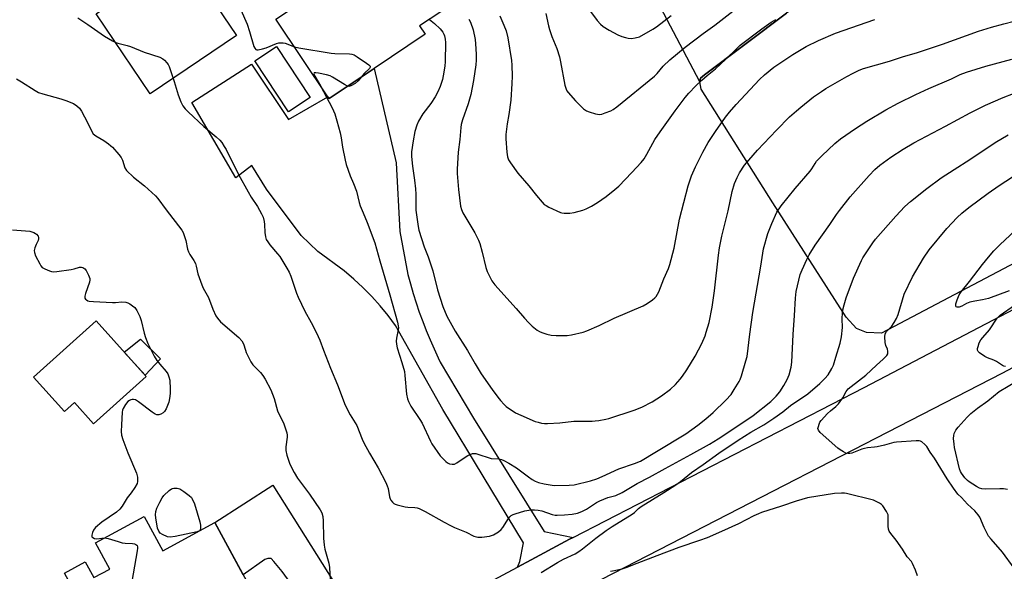
# Model space of a CAD drawing. Units: inches. Extents: x 1249772 to 1255772, y 605450 to 609451.
# Drawn here: x 1250200 to 1250589, y 606587 to 606805 of the extents above; entities that cross this region are included whole.
import ezdxf

# ---------------------------------------------------------------- set-up
doc = ezdxf.new("R2010")
doc.units = ezdxf.units.IN
doc.header["$MEASUREMENT"] = 0
for name, color, linetype in [('BLDG-Footprint', 5, 'Continuous'), ('CULTRL-Pad', 6, 'Continuous'), ('NTRL-Farm Land', 3, 'Continuous'), ('NTRL-Pasture Land', 2, 'Continuous'), ('TRANS-Driveway', 251, 'Continuous'), ('TRANS-Road', 130, 'Continuous'), ('Undefined', 1, 'Continuous')]:
    doc.layers.add(name, color=color, linetype=linetype)

msp = doc.modelspace()

# ---------------------------------------------------------------- linework, layer by layer
at = {"layer": 'BLDG-Footprint'}
for points, elevation in [([(1250360.62, 606844.6), (1250371.03, 606829.06), (1250376.88, 606832.98), (1250383.08, 606823.71), (1250377.13, 606819.73), (1250379.27, 606816.52), (1250357.87, 606802.19), (1250360.07, 606798.91), (1250339.91, 606785.42), (1250322.15, 606773.54), (1250321.72, 606774.19), (1250301.21, 606804.83)], 710.07), ([(1250314.71, 606773.98), (1250306.16, 606768.34), (1250292.86, 606788.5), (1250301.41, 606794.14)], 712.33), ([(1250250.02, 606663.86), (1250229.23, 606645.2), (1250221.74, 606653.55), (1250217.78, 606649.99), (1250205.57, 606663.59), (1250230.32, 606685.81)], 718.34), ([(1250249.24, 606608.58), (1250256.57, 606595.05), (1250277.07, 606606.16), (1250289.52, 606583.19), (1250235.38, 606553.86), (1250217.83, 606586.24), (1250225.98, 606590.66), (1250229.37, 606584.42), (1250235.6, 606587.8), (1250229.99, 606598.15)], 717.9)]:
    msp.add_lwpolyline(points, close=True, dxfattribs=dict(at, elevation=elevation))
at = {"layer": 'CULTRL-Pad'}
for points in [[(1250285.7, 606798.49), (1250251.61, 606775.39), (1250230.21, 606806.96), (1250264.31, 606830.06)], [(1250255.65, 606670.78), (1250249.63, 606664.29), (1250241.37, 606673.49), (1250247.8, 606678.63)]]:
    msp.add_lwpolyline(points, close=True, dxfattribs=at)
at = {"layer": 'NTRL-Farm Land'}
msp.add_polyline3d([(1250862.28, 606851.03, 0), (1250540.17, 606680.87, 0), (1250534.18, 606681.24, 0), (1250530.3, 606682.84, 0), (1250526.2, 606687.26, 0), (1250497.22, 606732.34, 0), (1250468.91, 606777.26, 0), (1250468.41, 606780.13, 0), (1250468.71, 606781.62, 0), (1250470.22, 606782.95, 0), (1250502.57, 606807.23, 0)], dxfattribs=at)
at = {"layer": 'NTRL-Pasture Land'}
msp.add_lwpolyline([(1250468.41, 606780.13), (1250380.55, 606947.08), (1250348.78, 606999.71), (1250348.8, 607009.4), (1250352.96, 607014.93), (1250364.05, 607025.99), (1250400.07, 607041.16), (1250439.78, 607065.95), (1250437.73, 607047.67), (1250438.33, 607039.68), (1250441.78, 607027.83), (1250488.14, 606974.15), (1250535.27, 606923.72), (1250563.66, 606869.41), (1250564.96, 606859.59), (1250564.17, 606854.88), (1250561.73, 606849.84), (1250502.57, 606807.23), (1250470.22, 606782.95), (1250468.71, 606781.62)], close=True, dxfattribs=at)
at = {"layer": 'TRANS-Driveway'}
msp.add_lwpolyline([(1250345.62, 606561.33), (1250320.38, 606547.83), (1250319.65, 606547.44), (1250321.22, 606552.53), (1250321.81, 606554.2), (1250321.81, 606556.66), (1250321.12, 606559.32), (1250316.59, 606569.05), (1250303.65, 606586.82), (1250300.41, 606590.75), (1250299.32, 606591.93), (1250297.95, 606592.03), (1250296.87, 606591.64), (1250288.23, 606585.58), (1250277.07, 606606.16), (1250299.91, 606620.96), (1250332.14, 606569.74), (1250334.79, 606566.99), (1250337.84, 606564.82), (1250340.11, 606563.35)], close=True, dxfattribs=at)
at = {"layer": 'TRANS-Road'}
msp.add_lwpolyline([(1250884.49, 606821.36), (1250847.89, 606802.2), (1250842.62, 606799.44), (1250823.01, 606789.18), (1250728.79, 606739.86), (1250587.61, 606665.04), (1250429.67, 606583.73), (1250341.15, 606534.92), (1250278.48, 606513.8), (1250215.81, 606492.69), (1250319.65, 606547.44), (1250320.38, 606547.83), (1250345.62, 606561.33), (1250396.55, 606588.59), (1250398.16, 606589.45), (1250400.19, 606590.54), (1250417.03, 606599.55), (1250418.47, 606600.29), (1250533.22, 606659.53), (1250652.09, 606721.68), (1250756.31, 606776.42), (1250862.01, 606831.74)], dxfattribs=at)
msp.add_lwpolyline([(1250418.47, 606600.29), (1250417.03, 606599.55), (1250400.19, 606590.54), (1250398.16, 606589.45), (1250396.55, 606588.59), (1250397.42, 606590.76), (1250398.81, 606598.13), (1250367.05, 606650.83), (1250348.39, 606683.9), (1250345.43, 606687.86), (1250342.28, 606691.69), (1250338.97, 606695.38), (1250335.5, 606698.92), (1250331.87, 606702.29), (1250328.1, 606705.5), (1250317.79, 606713.21), (1250311.14, 606719.52), (1250297.46, 606737.81), (1250291.7, 606747.14), (1250285.34, 606742.22), (1250268, 606771.97), (1250291.52, 606787.14), (1250306.13, 606765.29), (1250321.72, 606774.19), (1250322.16, 606773.54), (1250339.91, 606785.42), (1250348.67, 606748.15), (1250350.14, 606721.01), (1250353.18, 606704.15), (1250354.22, 606700.39), (1250355.32, 606696.65), (1250356.51, 606692.94), (1250357.77, 606689.25), (1250359.1, 606685.59), (1250360.52, 606681.96), (1250362, 606678.36), (1250363.56, 606674.78), (1250365.19, 606671.24), (1250366.01, 606669.53), (1250379.11, 606647.33), (1250407.03, 606602.62)], close=True, dxfattribs=at)
at = {"layer": 'Undefined'}
for points, elevation in [([(1250418.9, 606816.75), (1250427.93, 606804.4), (1250429.21, 606802.87), (1250430.31, 606802.02), (1250432.7, 606800.5), (1250436.03, 606798.66), (1250437.67, 606798.01), (1250439.08, 606797.59), (1250440.15, 606797.41), (1250441.51, 606797.31), (1250442.92, 606797.47), (1250444.57, 606797.96), (1250449.94, 606800.94), (1250451.39, 606801.91), (1250457.14, 606806.36)], 702), ([(1250287.35, 606808.55), (1250289.78, 606802.94), (1250290.82, 606800.04), (1250292.49, 606794.16), (1250292.81, 606793.39), (1250293.28, 606792.88), (1250293.72, 606792.75), (1250294.23, 606792.76), (1250295.93, 606793.14), (1250297.34, 606793.58), (1250301.47, 606795.28), (1250302.3, 606795.53), (1250302.86, 606795.61), (1250304, 606795.57), (1250304.85, 606795.4), (1250308.52, 606793.9)], 712), ([(1250361.76, 606804.79), (1250363.69, 606803.24), (1250365.95, 606801.02), (1250367.04, 606799.7), (1250367.45, 606799), (1250367.72, 606798.31), (1250367.98, 606797.04), (1250368.05, 606795.63), (1250367.95, 606788.13), (1250367.82, 606786.35), (1250367.23, 606782.51), (1250366.93, 606781.05), (1250365.99, 606778.35), (1250365.12, 606776.24), (1250363.98, 606774.25), (1250362.3, 606771.59), (1250359.2, 606767.56), (1250357.49, 606764.56), (1250356.75, 606763.01), (1250356.06, 606760.5), (1250355.28, 606756.82), (1250354.7, 606752.58), (1250354.67, 606750.72), (1250355.11, 606746.88), (1250355.9, 606741.29), (1250356.24, 606737.88), (1250356.35, 606735.87), (1250356.35, 606730.98), (1250356.42, 606729.54), (1250357.33, 606723.04), (1250357.6, 606721.57), (1250359.72, 606715.08), (1250361.28, 606711.02), (1250362.48, 606707.56), (1250363.06, 606705.56), (1250364.99, 606697.99), (1250367.05, 606691.51), (1250368.65, 606687.65), (1250369.87, 606685.3), (1250371.97, 606681.77), (1250376.81, 606674.13), (1250379.8, 606668.78), (1250382.1, 606664.92), (1250386.49, 606658.72), (1250388.72, 606655.72), (1250389.83, 606654.37), (1250391.21, 606652.84), (1250392.07, 606652.05), (1250395.72, 606649.54), (1250397.82, 606648.5), (1250403.5, 606646.12), (1250404.6, 606645.75), (1250405.99, 606645.46), (1250407.12, 606645.31), (1250408.28, 606645.29), (1250413.23, 606645.52), (1250418.75, 606646.13), (1250425.98, 606646.19), (1250427.13, 606646.27), (1250428.55, 606646.48), (1250431.39, 606647), (1250432.52, 606647.28), (1250442.53, 606650.52), (1250445.58, 606651.68), (1250449.61, 606653.81), (1250453.25, 606656.15), (1250456.8, 606658.77), (1250458.88, 606660.67), (1250460.73, 606662.8), (1250461.59, 606663.92), (1250463.35, 606666.48), (1250466.53, 606671.86), (1250469.22, 606676.89), (1250470.48, 606679.91), (1250470.95, 606681.29), (1250472.06, 606685.18), (1250473.33, 606691.15), (1250474.26, 606697.71), (1250475.77, 606711.66), (1250476.2, 606714.62), (1250477.07, 606719.21), (1250479.63, 606729.28), (1250481.19, 606736.81), (1250482.1, 606740.06), (1250483.1, 606742.42), (1250484.05, 606744.17), (1250486.12, 606747.22), (1250491.14, 606753.13), (1250498.66, 606761.01), (1250503.87, 606766.28), (1250506.52, 606768.7), (1250508.31, 606770.19), (1250513.31, 606774.18), (1250516.4, 606776.37), (1250518.15, 606777.46), (1250526.39, 606782.22), (1250528.94, 606783.62), (1250531.28, 606784.76), (1250533.05, 606785.37), (1250543.21, 606788.28), (1250548.4, 606790), (1250554.34, 606791.75), (1250559.1, 606793.26), (1250564.22, 606795), (1250578.41, 606800.13), (1250583.48, 606801.72), (1250588.33, 606803.07), (1250608.77, 606808.26)], 710), ([(1250407.68, 606807.18), (1250408.77, 606802.21), (1250409.15, 606800.81), (1250410.08, 606798.1), (1250412.07, 606793.25), (1250413.03, 606789.97), (1250413.48, 606788.01), (1250415.18, 606778.84), (1250415.64, 606777.25), (1250416, 606776.6), (1250416.53, 606775.91), (1250419.44, 606772.63), (1250422.56, 606769.54), (1250423.72, 606768.72), (1250424.78, 606768.3), (1250427.26, 606767.56), (1250428.09, 606767.36), (1250428.92, 606767.28), (1250429.74, 606767.41), (1250431.1, 606767.85), (1250433.26, 606768.68), (1250434.27, 606769.21), (1250435.63, 606770.23), (1250450.59, 606782.42), (1250451.61, 606783.45), (1250454.01, 606786.38), (1250456.57, 606788.78), (1250462.69, 606793.82), (1250469.77, 606799.24), (1250474.32, 606802.53), (1250481.45, 606807.99)], 704), ([(1250377.34, 606804.89), (1250377.96, 606803.65), (1250378.95, 606800.64), (1250379.77, 606796.84), (1250379.97, 606795.1), (1250380.23, 606791.02), (1250380.23, 606788.65), (1250380.06, 606786.92), (1250379.09, 606780.63), (1250378.03, 606775.15), (1250377.08, 606771.47), (1250374.75, 606765.16), (1250374.26, 606763.25), (1250374.1, 606762.12), (1250373.72, 606757.33), (1250373.14, 606752.41), (1250372.68, 606745.67), (1250372.68, 606743.9), (1250373.16, 606737.71), (1250374.03, 606731.04), (1250374.35, 606729.69), (1250374.92, 606728.43), (1250379.62, 606720.48), (1250381.11, 606717.71), (1250381.59, 606716.31), (1250382.56, 606712.87), (1250384.02, 606706.89), (1250384.51, 606705.22), (1250385, 606704.17), (1250386.41, 606701.62), (1250387.58, 606699.95), (1250396, 606690.63), (1250399.24, 606686.84), (1250400.83, 606685.12), (1250402.28, 606683.72), (1250404.29, 606682.17), (1250405.24, 606681.57), (1250406.05, 606681.22), (1250408.04, 606680.58), (1250409.77, 606680.13), (1250411.78, 606679.97), (1250416.11, 606680.01), (1250417.86, 606680.27), (1250422.47, 606681.33), (1250423.86, 606681.86), (1250428.78, 606684), (1250434.67, 606686.84), (1250446.12, 606691.72), (1250447.61, 606692.62), (1250449.75, 606694.1), (1250450.63, 606694.84), (1250451.15, 606695.44), (1250451.75, 606696.31), (1250452.26, 606697.3), (1250454.19, 606702.32), (1250456.07, 606706.46), (1250456.65, 606708.05), (1250458.25, 606714.47), (1250460.4, 606725.94), (1250463.87, 606739.04), (1250464.58, 606741.45), (1250465.17, 606743.06), (1250466.72, 606746.62), (1250469.58, 606752.37), (1250471.77, 606756.19), (1250474.62, 606760.53), (1250478.55, 606766.19), (1250480.13, 606768.21), (1250482.75, 606771.22), (1250491.93, 606781.06), (1250493.95, 606782.94), (1250497.68, 606785.95), (1250505.08, 606790.94), (1250510.33, 606794.06), (1250515.25, 606796.48), (1250521.94, 606799.36), (1250537.52, 606804.72)], 708), ([(1250389.47, 606806.26), (1250391.13, 606802.58), (1250391.98, 606800.24), (1250392.67, 606797.55), (1250394.18, 606788.62), (1250394.31, 606786.71), (1250394.38, 606782.37), (1250394.3, 606779.45), (1250393.88, 606772.97), (1250393.04, 606767.24), (1250392.36, 606763.6), (1250391.87, 606759.38), (1250391.92, 606757.61), (1250392.34, 606752.42), (1250392.61, 606750.52), (1250392.98, 606749.37), (1250393.69, 606748.17), (1250396.62, 606744.15), (1250400.93, 606739.09), (1250403.96, 606735.23), (1250406.26, 606732.6), (1250407.08, 606731.79), (1250407.79, 606731.29), (1250408.84, 606730.73), (1250413.46, 606728.59), (1250414.03, 606728.42), (1250414.87, 606728.31), (1250417.18, 606728.32), (1250418.9, 606728.53), (1250422.26, 606729.51), (1250423.62, 606730.02), (1250425.73, 606731.11), (1250428.04, 606732.47), (1250431.45, 606734.91), (1250434.87, 606737.64), (1250436.42, 606738.98), (1250441.62, 606744.31), (1250445.29, 606748.36), (1250446.41, 606749.7), (1250447.58, 606751.53), (1250450.73, 606757.32), (1250452.74, 606760.41), (1250458.73, 606768.74), (1250462.66, 606773.96), (1250464.13, 606775.68), (1250466.92, 606778.54), (1250469.23, 606780.77), (1250471.29, 606782.59), (1250474.58, 606785.33), (1250478.57, 606788.91), (1250483.13, 606793.46), (1250484.4, 606794.61), (1250492.91, 606801.05), (1250496.61, 606803.7), (1250498.38, 606804.81)], 706), ([(1250308.52, 606793.9), (1250310.21, 606793.54), (1250322.92, 606791.51), (1250324.4, 606791.35), (1250330.27, 606791.14), (1250331.13, 606791.04), (1250332.02, 606790.78), (1250333.28, 606790.06), (1250336.95, 606787.5), (1250337.86, 606786.81), (1250338.31, 606786.27), (1250338.35, 606785.91), (1250338.07, 606785.38), (1250336.04, 606783.45), (1250334.99, 606782.13)], 712), ([(1250318.75, 606778.62), (1250323.43, 606769.94), (1250324.39, 606767.57), (1250325.22, 606764.79), (1250326.49, 606760.02), (1250326.88, 606758.08), (1250327.45, 606754.37), (1250328.52, 606749.19), (1250328.96, 606747.49), (1250330.45, 606743.07), (1250331.78, 606740.04), (1250332.97, 606737), (1250334.05, 606732.54), (1250334.48, 606731.15), (1250335.55, 606728.39), (1250337.17, 606724.66), (1250340.2, 606716.63), (1250342.17, 606709.45), (1250346.16, 606696.12), (1250349.14, 606685.3), (1250349.46, 606683.89), (1250349.53, 606683.07), (1250349.47, 606682.28), (1250348.74, 606678.93), (1250348.69, 606677.74), (1250348.76, 606676.56), (1250349.08, 606675.11), (1250350.87, 606669.42), (1250351.86, 606665.76), (1250352.05, 606664.28), (1250352.72, 606656.81), (1250353.05, 606655.02), (1250353.47, 606653.96), (1250354.41, 606652.18), (1250357.96, 606646.86), (1250358.87, 606645.38), (1250362.18, 606638.25), (1250362.72, 606637.22), (1250365.95, 606632.54), (1250366.74, 606631.67), (1250368.23, 606630.27), (1250368.92, 606629.75), (1250369.69, 606629.41), (1250370.78, 606629.21), (1250371.59, 606629.26), (1250372.58, 606629.72), (1250375.41, 606631.76), (1250376.91, 606632.62), (1250378.74, 606633.37), (1250379.27, 606633.47), (1250380.11, 606633.4), (1250381.23, 606633.09), (1250385.29, 606631.66), (1250386.15, 606631.51), (1250389.09, 606631.3), (1250390.17, 606631.04), (1250391.16, 606630.63), (1250393.14, 606629.59), (1250396.15, 606627.81), (1250400.83, 606624.2), (1250402.26, 606623.19), (1250403.5, 606622.49), (1250404.8, 606621.98), (1250407.02, 606621.44), (1250411.02, 606620.83), (1250416.82, 606620.91), (1250418.83, 606621.1), (1250425.24, 606622.65), (1250427.8, 606623.37), (1250429.94, 606624.29), (1250436.42, 606627.32), (1250442.65, 606629.43), (1250445.01, 606630.47), (1250451.35, 606634.16), (1250462.96, 606641.26), (1250467.66, 606644.61), (1250470.81, 606647.1), (1250473.7, 606649.61), (1250478.74, 606654.49), (1250480.75, 606656.76), (1250482.03, 606658.65), (1250483.98, 606661.85), (1250484.35, 606662.63), (1250484.83, 606664.03), (1250486.63, 606670.01), (1250487.06, 606671.74), (1250488.11, 606680.59), (1250489.34, 606689.09), (1250492.54, 606707.32), (1250493.57, 606714.26), (1250495.29, 606720.27), (1250496.78, 606724.25), (1250498.85, 606728.69), (1250500.52, 606731.26), (1250506.1, 606738.1), (1250511.9, 606744.93), (1250512.57, 606745.85), (1250513.88, 606747.93), (1250514.53, 606748.8), (1250516.56, 606750.9), (1250521.75, 606755.78), (1250523.89, 606757.66), (1250529.82, 606761.73), (1250534.3, 606764.67), (1250541.77, 606769.05), (1250546.71, 606771.78), (1250553.66, 606775.2), (1250558.77, 606777.52), (1250567.75, 606781.38), (1250571.16, 606782.98), (1250573.7, 606783.97), (1250581.32, 606786.35), (1250591.51, 606789.16)], 712), ([(1250329.49, 606778.44), (1250328.19, 606779.07), (1250323.5, 606781.96), (1250322.54, 606782.46), (1250321.17, 606782.87), (1250318.03, 606783.56), (1250316.96, 606783.75), (1250316.35, 606783.72), (1250316.23, 606783.64), (1250316.17, 606783.34), (1250316.48, 606782.42), (1250318.75, 606778.62)], 712), ([(1250334.99, 606782.13), (1250333.7, 606780.6), (1250332.41, 606779.52), (1250330.68, 606778.54), (1250329.94, 606778.37), (1250329.49, 606778.44)], 712), ([(1250405.86, 606586.44), (1250412.25, 606590.43), (1250414.71, 606591.72), (1250419.23, 606593.86), (1250420.76, 606594.77), (1250422.18, 606595.81), (1250427.4, 606599.97), (1250431.53, 606603.05), (1250433.87, 606604.65), (1250441.75, 606609.49), (1250442.66, 606610.2), (1250444.26, 606611.77), (1250445.31, 606612.56), (1250454.2, 606618.02), (1250458.94, 606621.02), (1250460.83, 606622.44), (1250465.21, 606625.96), (1250469.74, 606629.05), (1250475.87, 606633.57), (1250483.56, 606638.67), (1250488.52, 606641.8), (1250493.65, 606644.74), (1250497.64, 606647.34), (1250501.12, 606649.88), (1250504.2, 606652.36), (1250511.08, 606657.03), (1250515.76, 606661.09), (1250517.81, 606662.98), (1250519.05, 606664.53), (1250520.56, 606666.96), (1250521.12, 606668.34), (1250522.15, 606671.45), (1250523.77, 606677.04), (1250524.31, 606679.46), (1250524.66, 606683.21), (1250524.61, 606686.65), (1250524.7, 606688.94), (1250524.87, 606690.09), (1250525.36, 606692.08), (1250526.19, 606694.88), (1250529, 606702.59), (1250532.2, 606709.58), (1250532.75, 606710.64), (1250533.54, 606711.9), (1250536.73, 606716.59), (1250537.79, 606718.01), (1250545.77, 606727.12), (1250549.38, 606730.98), (1250551.56, 606732.96), (1250557.95, 606738.04), (1250563.62, 606742.27), (1250568.75, 606745.6), (1250574.97, 606749.47), (1250584.9, 606756.22), (1250590.09, 606759.27)], 716), ([(1250592.4, 606588.11), (1250587.82, 606594.53), (1250583.32, 606599.62), (1250582.36, 606600.83), (1250581.65, 606602.06), (1250580.64, 606604.17), (1250578.87, 606608.31), (1250578.28, 606609.25), (1250576.95, 606610.74), (1250574, 606613.47), (1250571.61, 606616.12), (1250570.26, 606617.44), (1250568.47, 606619.71), (1250566, 606623.46), (1250561.03, 606631.6), (1250559.36, 606634), (1250557.95, 606636.19), (1250557.22, 606637.04), (1250555.98, 606638.1), (1250555.52, 606638.32), (1250554.98, 606638.44), (1250553.84, 606638.44), (1250546.02, 606637.93), (1250544.94, 606637.74), (1250541.31, 606636.72), (1250538.46, 606636.05), (1250537.33, 606635.89), (1250534.57, 606635.66), (1250533.46, 606635.46), (1250532.37, 606635.11), (1250528.34, 606633.59), (1250527.58, 606633.41), (1250526.84, 606633.38), (1250526.07, 606633.6), (1250525.07, 606634.1), (1250523.86, 606634.84), (1250522.94, 606635.55), (1250515.86, 606641.77), (1250515.19, 606642.61), (1250515.05, 606643.34), (1250515.2, 606644.14), (1250515.46, 606644.95), (1250515.83, 606645.74), (1250516.3, 606646.44), (1250518.75, 606649.23), (1250519.95, 606650.31), (1250522.13, 606652.04), (1250523.13, 606653.08), (1250524.9, 606655.37), (1250526.19, 606657.94), (1250527, 606658.97), (1250528.12, 606659.92), (1250533.97, 606664.41), (1250538.14, 606668.31), (1250540.8, 606670.62), (1250542.21, 606672.1), (1250542.57, 606672.82), (1250542.64, 606673.86), (1250542.47, 606674.63), (1250541.86, 606676.05), (1250541.61, 606677.19), (1250541.41, 606679.52), (1250541.55, 606680.62), (1250542.12, 606681.54), (1250544.13, 606683.71), (1250545.11, 606685.17), (1250546, 606686.69), (1250546.63, 606688.33), (1250549.09, 606696.33), (1250552.38, 606703.17), (1250556.66, 606710.49), (1250558.96, 606713.83), (1250565.87, 606722.28), (1250569.98, 606726.53), (1250571.8, 606728.26), (1250574.56, 606730.48), (1250582.25, 606736.17), (1250586.47, 606739.17), (1250594.38, 606744.35)], 718), ([(1250197.31, 606721.73), (1250204.07, 606721.2), (1250205.65, 606720.69), (1250206.36, 606720.32), (1250206.78, 606720.01), (1250207.36, 606719.19), (1250207.52, 606718.72), (1250207.55, 606718.23), (1250207.34, 606717.47), (1250206.58, 606715.91), (1250206.11, 606714.6), (1250205.87, 606713.54), (1250205.89, 606712.75), (1250206.39, 606711.42), (1250207.99, 606708.25), (1250208.44, 606707.52), (1250209.02, 606706.91), (1250210, 606706.33), (1250211.88, 606705.5), (1250212.7, 606705.24), (1250213.55, 606705.16), (1250214.69, 606705.25), (1250220.46, 606706.08), (1250221.61, 606706.31), (1250223.75, 606706.94), (1250224.47, 606706.96), (1250224.97, 606706.83), (1250225.85, 606706.3), (1250226.38, 606705.68), (1250227.28, 606703.84), (1250227.71, 606702.48), (1250227.74, 606701.93), (1250227.59, 606701.1), (1250226.11, 606696.6), (1250225.84, 606695.5), (1250225.86, 606694.77), (1250226.11, 606694.36), (1250226.5, 606694.03), (1250226.97, 606693.75), (1250227.5, 606693.57), (1250229.26, 606693.37), (1250236.7, 606693.03), (1250237.86, 606693.05), (1250240.34, 606693.27), (1250242.03, 606693.19), (1250242.82, 606692.96), (1250243.53, 606692.56), (1250244.67, 606691.74), (1250245.5, 606691.01), (1250246.31, 606689.87), (1250247.45, 606687.57), (1250247.96, 606685.93), (1250249.17, 606680.91), (1250249.67, 606679.28), (1250250.63, 606676.91), (1250252.32, 606673.42), (1250253.14, 606671.83), (1250254.16, 606670.18), (1250255.35, 606668.68), (1250257.93, 606665.83), (1250258.53, 606664.82), (1250259, 606663.74), (1250259.28, 606662.33), (1250259.5, 606658.83), (1250259.45, 606657.09), (1250259.26, 606655.08), (1250258.91, 606653.7), (1250257.84, 606651.02), (1250257.29, 606650.05), (1250256.7, 606649.5), (1250255.73, 606649), (1250254.95, 606648.75), (1250254.22, 606648.73), (1250253.55, 606648.95), (1250252.35, 606649.74), (1250246.96, 606653.81), (1250245.75, 606654.56), (1250245, 606654.81), (1250244.48, 606654.8), (1250243.97, 606654.66), (1250243.39, 606654.36), (1250242.77, 606653.9), (1250241.86, 606652.84), (1250240.87, 606651.13), (1250240.69, 606650.59), (1250240.55, 606649.73), (1250240.2, 606644.72), (1250240.16, 606642.11), (1250240.27, 606640.68), (1250240.78, 606638.99), (1250242.77, 606633.72), (1250246.13, 606625.72), (1250246.54, 606624.04), (1250246.64, 606623.17), (1250246.63, 606622.32), (1250246.41, 606621.53), (1250245.57, 606620.07), (1250244.12, 606617.93), (1250242.54, 606615.89), (1250240.56, 606612.6), (1250239.67, 606611.44), (1250238.35, 606610.29), (1250232.48, 606606.33), (1250230.07, 606604.23), (1250229.5, 606603.6), (1250229.18, 606603.12), (1250228.83, 606602.31), (1250228.55, 606601.23), (1250228.62, 606600.56), (1250228.93, 606600.24), (1250229.65, 606599.94), (1250230.5, 606599.79), (1250233.58, 606600.09)], 718), ([(1250590.45, 606697.67), (1250582.29, 606694.67), (1250579.92, 606694.03), (1250576.89, 606693.6), (1250575.02, 606693.19), (1250573.69, 606692.68), (1250571.75, 606691.63), (1250570.79, 606691.25), (1250569.93, 606691.18), (1250569.59, 606691.3), (1250569.41, 606691.56), (1250569.48, 606692.48), (1250569.97, 606694.12), (1250570.74, 606696.03), (1250571.52, 606697.3), (1250574.87, 606701.28), (1250579.94, 606708.01), (1250582.29, 606710.97), (1250584.42, 606713.44), (1250586.79, 606715.8), (1250594.96, 606723.4)], 720), ([(1250589.05, 606667.79), (1250588.39, 606667.97), (1250587.89, 606668.21), (1250585.48, 606669.76), (1250584.48, 606670.31), (1250581.93, 606671.16), (1250580.87, 606671.66), (1250578.76, 606673.19), (1250578.2, 606673.76), (1250577.97, 606674.19), (1250577.97, 606674.92), (1250578.19, 606675.71), (1250578.7, 606677.06), (1250579.34, 606678.35), (1250580.03, 606679.26), (1250582.7, 606682.27), (1250585.77, 606686.84), (1250586.35, 606687.49), (1250586.99, 606688.03), (1250592.55, 606692.03)], 720), ([(1250589.81, 606619.22), (1250588.23, 606619.49), (1250586.82, 606619.54), (1250580.97, 606619.31), (1250579.69, 606619.49), (1250578.73, 606619.81), (1250577.57, 606620.39), (1250576.08, 606621.3), (1250574.65, 606622.27), (1250574.01, 606622.8), (1250573.05, 606623.86), (1250571.67, 606625.66), (1250571.24, 606626.38), (1250570.86, 606627.38), (1250568.94, 606635.8), (1250568.72, 606637.11), (1250568.56, 606639.33), (1250568.59, 606640.54), (1250568.82, 606641.39), (1250569.46, 606642.63), (1250570.34, 606643.8), (1250573.91, 606647.81), (1250575.32, 606649.18), (1250578.04, 606651.37), (1250582.08, 606654.27), (1250586.49, 606657.87), (1250597.12, 606664.21)], 720), ([(1250554.29, 606585.14), (1250553.53, 606587.34), (1250552.39, 606590.03), (1250551.93, 606590.74), (1250550.26, 606592.62), (1250548.41, 606595.62), (1250545.84, 606599.16), (1250543.73, 606601.88), (1250543.13, 606602.83), (1250542.87, 606603.61), (1250542.74, 606604.73), (1250542.69, 606606.46), (1250542.79, 606608.37), (1250542.69, 606609.16), (1250542.1, 606610.47), (1250540.69, 606612.71), (1250540.09, 606613.32), (1250539.37, 606613.81), (1250538.33, 606614.36), (1250536.99, 606614.95), (1250526.32, 606617.67), (1250525.45, 606617.79), (1250524.27, 606617.82), (1250521.63, 606617.69), (1250510.94, 606615.9), (1250506.43, 606614.66), (1250500.64, 606612.63), (1250492.76, 606610.14), (1250491.54, 606609.66), (1250489.71, 606608.78), (1250483.68, 606605.63), (1250476.97, 606602.61), (1250471.3, 606600.17), (1250468.3, 606599.03), (1250460.2, 606596.37), (1250451.5, 606592.99), (1250443.52, 606590.03), (1250439.28, 606588.33), (1250437.64, 606587.8), (1250434.77, 606587.08), (1250433.13, 606586.79)], 716), ([(1250233.58, 606600.09), (1250234.97, 606599.83), (1250238.98, 606598.63), (1250240.56, 606598.23), (1250241.66, 606598.06), (1250244.56, 606597.84), (1250245.4, 606597.72), (1250245.9, 606597.55), (1250246.3, 606597.27), (1250246.44, 606597.09), (1250246.58, 606596.64), (1250246.58, 606596.11), (1250246.41, 606594.95), (1250241.69, 606567.82), (1250240.26, 606559.16), (1250239.91, 606558.1), (1250239.38, 606557.21), (1250238.73, 606556.37), (1250237.31, 606554.9)], 718)]:
    msp.add_lwpolyline(points, dxfattribs=dict(at, elevation=elevation))
at = {"layer": 'Undefined', "elevation": 718}
msp.add_lwpolyline([(1250259.41, 606600.38), (1250258.39, 606600.53), (1250256.43, 606601.41), (1250255.53, 606601.98), (1250254.94, 606602.76), (1250254.51, 606603.97), (1250253.86, 606608.02), (1250253.74, 606609.18), (1250253.83, 606610.52), (1250254.23, 606611.84), (1250255.36, 606614.17), (1250256.33, 606615.92), (1250257.03, 606616.8), (1250259.05, 606618.8), (1250259.93, 606619.46), (1250260.41, 606619.67), (1250260.92, 606619.77), (1250262.25, 606619.76), (1250262.77, 606619.65), (1250263.31, 606619.43), (1250264.81, 606618.48), (1250267.02, 606616.81), (1250267.88, 606616.05), (1250268.16, 606615.6), (1250269.05, 606613.56), (1250271.19, 606606.47), (1250271.49, 606605.11), (1250271.48, 606603.76), (1250271.35, 606603.3), (1250271.06, 606602.95), (1250270.1, 606602.54), (1250261.42, 606600.65)], close=True, dxfattribs=at)
at = {"layer": 'Undefined'}
for points in [[(1250222.99, 606805.38, 714), (1250226.94, 606802.82, 714), (1250233.57, 606798.2, 714), (1250236.77, 606796.34, 714), (1250238.03, 606795.71, 714), (1250238.8, 606795.42, 714), (1250242.52, 606794.49, 714), (1250243.86, 606794.08, 714), (1250249.2, 606791.91, 714), (1250255.36, 606789.87, 714), (1250256.58, 606789.23, 714), (1250257.22, 606788.68, 714), (1250258.19, 606787.64, 714), (1250258.7, 606786.96, 714), (1250259.12, 606786.2, 714), (1250261.1, 606780.26, 714), (1250262.66, 606775.03, 714), (1250263.69, 606772.27, 714), (1250264.52, 606770.64, 714), (1250265.33, 606769.51, 714), (1250266.52, 606768.27, 714), (1250272.76, 606762.54, 714), (1250277.65, 606758.43, 714), (1250279.07, 606757.06, 714), (1250279.81, 606756.14, 714), (1250280.82, 606754.66, 714), (1250281.58, 606753.38, 714), (1250286.41, 606743.57, 714), (1250290.25, 606736.67, 714), (1250291.43, 606734.67, 714), (1250293.96, 606730.91, 714), (1250295.56, 606728.1, 714), (1250296.1, 606726.75, 714), (1250296.49, 606725.01, 714), (1250296.64, 606723.84, 714), (1250296.76, 606720.66, 714), (1250297.06, 606719.02, 714), (1250297.39, 606717.97, 714), (1250297.94, 606716.96, 714), (1250298.78, 606715.77, 714), (1250301.8, 606712.28, 714), (1250302.69, 606711.14, 714), (1250305.54, 606706.59, 714), (1250306.41, 606705.03, 714), (1250307.05, 606703.39, 714), (1250309.32, 606696.7, 714), (1250309.99, 606695.1, 714), (1250312.56, 606689.59, 714), (1250315.11, 606685.16, 714), (1250317.18, 606681.13, 714), (1250318.52, 606678.23, 714), (1250319.95, 606674.17, 714), (1250322.67, 606667.1, 714), (1250325.52, 606660.49, 714), (1250328.55, 606652.57, 714), (1250330.49, 606648.7, 714), (1250333.05, 606644.53, 714), (1250335.18, 606639.14, 714), (1250335.91, 606637.6, 714), (1250338.14, 606633.54, 714), (1250341.52, 606627.74, 714), (1250344.49, 606621.98, 714), (1250345.06, 606620.73, 714), (1250345.44, 606619.63, 714), (1250346.05, 606616.39, 714), (1250346.3, 606615.55, 714), (1250346.54, 606615.06, 714), (1250347.18, 606614.23, 714), (1250347.77, 606613.71, 714), (1250348.23, 606613.44, 714), (1250349.03, 606613.14, 714), (1250352.14, 606612.43, 714), (1250353.27, 606612.3, 714), (1250356.03, 606612.17, 714), (1250356.91, 606611.99, 714), (1250357.74, 606611.71, 714), (1250360.04, 606610.51, 714), (1250367.58, 606606.27, 714), (1250370.11, 606604.96, 714), (1250371.67, 606604.22, 714), (1250376.22, 606602.32, 714), (1250379.31, 606600.86, 714), (1250380.81, 606600.45, 714), (1250382.38, 606600.39, 714), (1250385.44, 606600.79, 714), (1250386.25, 606601.01, 714), (1250387.02, 606601.34, 714), (1250388.97, 606602.49, 714), (1250390.04, 606603.38, 714), (1250390.68, 606604.24, 714), (1250392.96, 606607.74, 714), (1250393.46, 606608.4, 714), (1250394.04, 606608.96, 714), (1250394.75, 606609.35, 714), (1250395.55, 606609.64, 714), (1250399.41, 606610.77, 714), (1250401.81, 606611.17, 714), (1250403.24, 606611.19, 714), (1250404.66, 606611.09, 714), (1250406.06, 606610.78, 714), (1250410.24, 606609.34, 714), (1250411.35, 606609.15, 714), (1250412.19, 606609.1, 714), (1250414.99, 606609.23, 714), (1250418.04, 606609.54, 714), (1250420.19, 606609.94, 714), (1250421.9, 606610.53, 714), (1250423.69, 606611.5, 714), (1250427.69, 606614.07, 714), (1250428.98, 606614.78, 714), (1250432.19, 606616, 714), (1250435.33, 606616.9, 714), (1250437.79, 606618.02, 714), (1250443.75, 606621.55, 714), (1250448.54, 606624.06, 714), (1250454.8, 606627.53, 714), (1250464.92, 606632.99, 714), (1250472.23, 606637.13, 714), (1250475.69, 606639.26, 714), (1250481.89, 606643.27, 714), (1250489.48, 606648.48, 714), (1250496.4, 606653.98, 714), (1250497.36, 606654.84, 714), (1250498.51, 606656.08, 714), (1250499.96, 606657.81, 714), (1250501.54, 606660.23, 714), (1250502.86, 606662.65, 714), (1250503.66, 606664.52, 714), (1250504.44, 606667.51, 714), (1250504.77, 606669.48, 714), (1250505.21, 606680.37, 714), (1250505.85, 606687.9, 714), (1250506.16, 606694.72, 714), (1250506.46, 606697.35, 714), (1250506.91, 606699.61, 714), (1250508.04, 606704.05, 714), (1250508.8, 606705.98, 714), (1250510.59, 606710.07, 714), (1250511.57, 606711.83, 714), (1250513.99, 606715.72, 714), (1250519.78, 606723.86, 714), (1250522.31, 606727.76, 714), (1250523.51, 606729.41, 714), (1250527.73, 606734.8, 714), (1250535.27, 606743.19, 714), (1250537.49, 606745.51, 714), (1250539.4, 606747.19, 714), (1250543.82, 606750.42, 714), (1250548.67, 606753.54, 714), (1250552.89, 606756.05, 714), (1250565.34, 606762.65, 714), (1250575.15, 606767.95, 714), (1250581.18, 606770.92, 714), (1250588.16, 606774.03, 714), (1250592.13, 606775.53, 714)], [(1250198.87, 606781.31, 716), (1250200.81, 606780.19, 716), (1250206.25, 606776.7, 716), (1250207.53, 606776, 716), (1250209.18, 606775.41, 716), (1250216.28, 606773.45, 716), (1250218.26, 606772.81, 716), (1250221.3, 606771.63, 716), (1250222.69, 606770.68, 716), (1250223.7, 606769.73, 716), (1250224.53, 606768.56, 716), (1250226.91, 606764.16, 716), (1250228.4, 606760.78, 716), (1250229.09, 606759.65, 716), (1250230.08, 606758.79, 716), (1250233.24, 606756.93, 716), (1250235.19, 606755.65, 716), (1250236.11, 606754.94, 716), (1250236.73, 606754.32, 716), (1250239.24, 606751.43, 716), (1250240.12, 606750.26, 716), (1250240.62, 606749.2, 716), (1250241.63, 606746.21, 716), (1250242.3, 606745.13, 716), (1250245.01, 606742.48, 716), (1250249.32, 606739.16, 716), (1250253.64, 606735.18, 716), (1250254.55, 606734.08, 716), (1250257.84, 606729.67, 716), (1250264.07, 606721.62, 716), (1250264.66, 606720.61, 716), (1250265.05, 606719.52, 716), (1250265.59, 606717.56, 716), (1250266.36, 606714.14, 716), (1250266.69, 606713.03, 716), (1250267.22, 606712.03, 716), (1250268.82, 606709.68, 716), (1250269.45, 606708.45, 716), (1250269.77, 606707.4, 716), (1250270.38, 606704.37, 716), (1250271.94, 606700.04, 716), (1250272.51, 606698.73, 716), (1250274.55, 606695.02, 716), (1250276.36, 606690.35, 716), (1250277.54, 606687.76, 716), (1250278.18, 606686.79, 716), (1250279.38, 606685.47, 716), (1250286.57, 606679.22, 716), (1250287.78, 606677.96, 716), (1250288.44, 606676.74, 716), (1250289.13, 606674.16, 716), (1250289.44, 606673.32, 716), (1250291.27, 606669.58, 716), (1250292.14, 606668.41, 716), (1250295.06, 606665.44, 716), (1250296.01, 606664.26, 716), (1250296.92, 606662.76, 716), (1250299.14, 606658.62, 716), (1250300.44, 606655.12, 716), (1250301.87, 606650.34, 716), (1250304.33, 606645.19, 716), (1250305.48, 606641.58, 716), (1250305.65, 606640.73, 716), (1250305.69, 606639.87, 716), (1250305.16, 606636.04, 716), (1250305.11, 606634.61, 716), (1250305.46, 606632.81, 716), (1250306.63, 606629.21, 716), (1250308.34, 606625.89, 716), (1250309.64, 606623.65, 716), (1250314.41, 606617.34, 716), (1250318.66, 606611.15, 716), (1250319.31, 606609.96, 716), (1250319.69, 606608.62, 716), (1250319.85, 606606.88, 716), (1250319.95, 606600.06, 716), (1250320.17, 606597.25, 716), (1250320.51, 606595.63, 716), (1250322.06, 606590.12, 716), (1250322.38, 606588.42, 716), (1250322.71, 606581.02, 716)]]:
    msp.add_polyline3d(points, dxfattribs=at)

doc.saveas('drawing.dxf')
